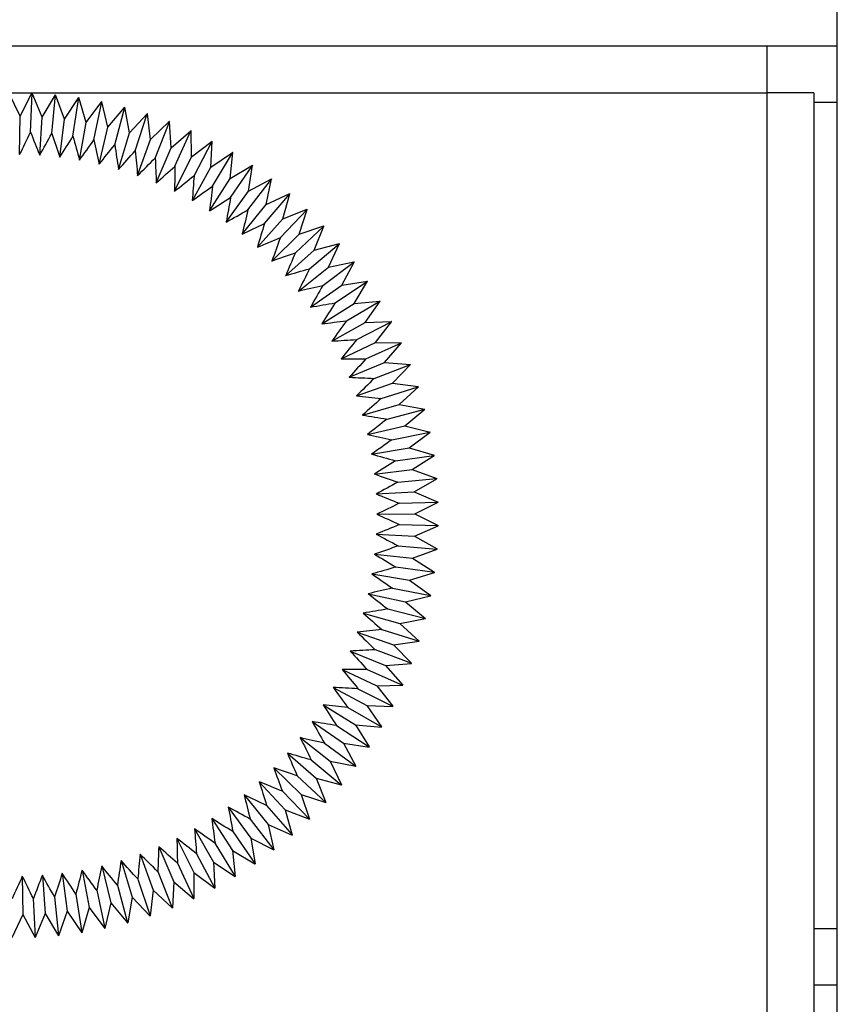
# Model space of a CAD drawing. Units: millimetres. Extents: x -8510 to -2210, y -75795 to -71340.
# Drawn here: x -3664 to -3647, y -73692 to -73671 of the extents above; entities that cross this region are included whole.
import ezdxf

# ---------------------------------------------------------------- set-up
doc = ezdxf.new("R2010")
doc.units = ezdxf.units.MM
doc.header["$LTSCALE"] = 15
doc.layers.get('0').update_dxf_attribs({"lineweight": 15})

msp = doc.modelspace()

# ---------------------------------------------------------------- linework, layer by layer
at = {"color": 7, "linetype": 'Continuous', "lineweight": 25}
for p, q in [((-3646.788, -74656.475), (-3646.788, -73488.249)), ((-3925.288, -73671.249), (-3648.288, -73671.249)), ((-3648.288, -73671.249), (-3646.788, -73671.249)), ((-3648.288, -73671.249), (-3648.288, -73672.249)), ((-3925.288, -73672.249), (-3648.288, -73672.249)), ((-3664.2, -73672.75), (-3664.443, -73672.251)), ((-3664.2, -73672.75), (-3663.947, -73672.256)), ((-3663.977, -73673.087), (-3663.945, -73672.259)), ((-3663.945, -73672.259), (-3663.947, -73672.256)), ((-3663.943, -73672.256), (-3663.945, -73672.259)), ((-3663.728, -73672.768), (-3663.943, -73672.256)), ((-3663.728, -73672.768), (-3663.448, -73672.289)), ((-3663.523, -73673.117), (-3663.446, -73672.292)), ((-3663.446, -73672.292), (-3663.448, -73672.289)), ((-3663.444, -73672.289), (-3663.446, -73672.292)), ((-3663.257, -73672.812), (-3663.444, -73672.289)), ((-3663.257, -73672.812), (-3662.951, -73672.349)), ((-3663.073, -73673.172), (-3662.949, -73672.352)), ((-3662.949, -73672.352), (-3662.951, -73672.349)), ((-3662.947, -73672.35), (-3662.949, -73672.352)), ((-3662.79, -73672.882), (-3662.947, -73672.35)), ((-3662.79, -73672.882), (-3662.458, -73672.437)), ((-3662.626, -73673.252), (-3662.457, -73672.441)), ((-3662.457, -73672.441), (-3662.458, -73672.437)), ((-3662.455, -73672.438), (-3662.457, -73672.441)), ((-3662.327, -73672.978), (-3662.455, -73672.438)), ((-3648.288, -73672.249), (-3648.288, -74620.249)), ((-3647.288, -73672.249), (-3648.288, -73672.249)), ((-3647.288, -73672.249), (-3647.288, -74620.249)), ((-3662.327, -73672.978), (-3661.971, -73672.553)), ((-3662.184, -73673.356), (-3661.97, -73672.556)), ((-3661.97, -73672.556), (-3661.971, -73672.553)), ((-3661.968, -73672.554), (-3661.97, -73672.556)), ((-3661.871, -73673.1), (-3661.968, -73672.554)), ((-3664.209, -73673.563), (-3664.2, -73672.75)), ((-3663.782, -73673.58), (-3663.728, -73672.768)), ((-3663.356, -73673.62), (-3663.257, -73672.812)), ((-3661.871, -73673.1), (-3661.492, -73672.695)), ((-3661.748, -73673.486), (-3661.491, -73672.698)), ((-3661.491, -73672.698), (-3661.492, -73672.695)), ((-3661.488, -73672.696), (-3661.491, -73672.698)), ((-3661.422, -73673.247), (-3661.488, -73672.696)), ((-3661.422, -73673.247), (-3661.021, -73672.863)), ((-3661.02, -73672.867), (-3661.021, -73672.863)), ((-3662.933, -73673.683), (-3662.79, -73672.882)), ((-3662.515, -73673.77), (-3662.327, -73672.978)), ((-3661.321, -73673.639), (-3661.02, -73672.867)), ((-3661.017, -73672.865), (-3661.02, -73672.867)), ((-3660.981, -73673.419), (-3661.017, -73672.865)), ((-3660.981, -73673.419), (-3660.56, -73673.058)), ((-3660.902, -73673.815), (-3660.559, -73673.061)), ((-3660.559, -73673.061), (-3660.56, -73673.058)), ((-3660.556, -73673.059), (-3660.559, -73673.061)), ((-3660.551, -73673.615), (-3660.556, -73673.059)), ((-3662.102, -73673.88), (-3661.871, -73673.1)), ((-3661.696, -73674.013), (-3661.422, -73673.247)), ((-3660.551, -73673.615), (-3660.11, -73673.278)), ((-3660.494, -73674.015), (-3660.11, -73673.281)), ((-3660.133, -73673.834), (-3660.107, -73673.279)), ((-3660.11, -73673.281), (-3660.11, -73673.278)), ((-3660.107, -73673.279), (-3660.11, -73673.281)), ((-3661.298, -73674.168), (-3660.981, -73673.419)), ((-3660.909, -73674.345), (-3660.551, -73673.615)), ((-3660.133, -73673.834), (-3659.673, -73673.522)), ((-3660.098, -73674.237), (-3659.673, -73673.526)), ((-3659.727, -73674.076), (-3659.67, -73673.524)), ((-3659.673, -73673.526), (-3659.673, -73673.522)), ((-3659.67, -73673.524), (-3659.673, -73673.526)), ((-3660.53, -73674.544), (-3660.133, -73673.834)), ((-3659.727, -73674.076), (-3659.251, -73673.791)), ((-3659.715, -73674.481), (-3659.251, -73673.794)), ((-3659.336, -73674.341), (-3659.248, -73673.793)), ((-3659.251, -73673.794), (-3659.251, -73673.791)), ((-3659.248, -73673.793), (-3659.251, -73673.794)), ((-3660.164, -73674.763), (-3659.727, -73674.076)), ((-3659.346, -73674.745), (-3658.845, -73674.085)), ((-3659.336, -73674.341), (-3658.844, -73674.082)), ((-3658.959, -73674.627), (-3658.841, -73674.084)), ((-3658.845, -73674.085), (-3658.844, -73674.082)), ((-3658.841, -73674.084), (-3658.845, -73674.085)), ((-3659.81, -73675.002), (-3659.336, -73674.341)), ((-3658.992, -73675.03), (-3658.455, -73674.399)), ((-3658.959, -73674.627), (-3658.455, -73674.396)), ((-3658.599, -73674.933), (-3658.452, -73674.398)), ((-3658.455, -73674.399), (-3658.455, -73674.396)), ((-3658.452, -73674.398), (-3658.455, -73674.399)), ((-3659.469, -73675.261), (-3658.959, -73674.627)), ((-3658.655, -73675.334), (-3658.083, -73674.734)), ((-3658.599, -73674.933), (-3658.083, -73674.73)), ((-3658.257, -73675.259), (-3658.08, -73674.733)), ((-3658.083, -73674.734), (-3658.083, -73674.73)), ((-3658.08, -73674.733), (-3658.083, -73674.734)), ((-3659.144, -73675.538), (-3658.599, -73674.933)), ((-3658.335, -73675.656), (-3657.731, -73675.089)), ((-3658.257, -73675.259), (-3657.73, -73675.085)), ((-3657.934, -73675.603), (-3657.727, -73675.088)), ((-3657.731, -73675.089), (-3657.73, -73675.085)), ((-3657.727, -73675.088), (-3657.731, -73675.089)), ((-3658.834, -73675.832), (-3658.257, -73675.259)), ((-3658.033, -73675.995), (-3657.399, -73675.463)), ((-3657.934, -73675.603), (-3657.397, -73675.459)), ((-3657.63, -73675.965), (-3657.395, -73675.462)), ((-3657.399, -73675.463), (-3657.397, -73675.459)), ((-3657.395, -73675.462), (-3657.399, -73675.463)), ((-3658.542, -73676.144), (-3657.934, -73675.603)), ((-3658.267, -73676.471), (-3657.63, -73675.965)), ((-3657.751, -73676.351), (-3657.088, -73675.854)), ((-3657.63, -73675.965), (-3657.086, -73675.851)), ((-3657.346, -73676.343), (-3657.084, -73675.854)), ((-3657.088, -73675.854), (-3657.086, -73675.851)), ((-3657.084, -73675.854), (-3657.088, -73675.854)), ((-3658.011, -73676.813), (-3657.346, -73676.343)), ((-3657.489, -73676.722), (-3656.799, -73676.263)), ((-3657.346, -73676.343), (-3656.797, -73676.26)), ((-3657.084, -73676.737), (-3656.795, -73676.263)), ((-3656.799, -73676.263), (-3656.797, -73676.26)), ((-3656.795, -73676.263), (-3656.799, -73676.263)), ((-3657.774, -73677.169), (-3657.084, -73676.737)), ((-3657.247, -73677.107), (-3656.533, -73676.687)), ((-3657.084, -73676.737), (-3656.532, -73676.684)), ((-3656.845, -73677.144), (-3656.53, -73676.687)), ((-3656.533, -73676.687), (-3656.532, -73676.684)), ((-3656.53, -73676.687), (-3656.533, -73676.687)), ((-3657.557, -73677.537), (-3656.845, -73677.144)), ((-3657.028, -73677.505), (-3656.292, -73677.125)), ((-3656.845, -73677.144), (-3656.29, -73677.122)), ((-3656.628, -73677.564), (-3656.288, -73677.125)), ((-3656.292, -73677.125), (-3656.29, -73677.122)), ((-3656.288, -73677.125), (-3656.292, -73677.125)), ((-3657.361, -73677.917), (-3656.628, -73677.564)), ((-3656.831, -73677.914), (-3656.075, -73677.575)), ((-3656.628, -73677.564), (-3656.073, -73677.573)), ((-3656.435, -73677.995), (-3656.071, -73677.576)), ((-3656.075, -73677.575), (-3656.073, -73677.573)), ((-3656.071, -73677.576), (-3656.075, -73677.575)), ((-3657.187, -73678.307), (-3656.435, -73677.995)), ((-3656.657, -73678.333), (-3655.883, -73678.038)), ((-3656.435, -73677.995), (-3655.881, -73678.035)), ((-3656.266, -73678.437), (-3655.88, -73678.038)), ((-3655.883, -73678.038), (-3655.881, -73678.035)), ((-3655.88, -73678.038), (-3655.883, -73678.038)), ((-3657.034, -73678.706), (-3656.266, -73678.437)), ((-3656.507, -73678.762), (-3655.718, -73678.51)), ((-3656.266, -73678.437), (-3655.716, -73678.507)), ((-3656.122, -73678.887), (-3655.714, -73678.511)), ((-3655.718, -73678.51), (-3655.716, -73678.507)), ((-3655.714, -73678.511), (-3655.718, -73678.51)), ((-3656.904, -73679.113), (-3656.122, -73678.887)), ((-3656.122, -73678.887), (-3655.576, -73678.988)), ((-3656.381, -73679.198), (-3655.579, -73678.99)), ((-3656.004, -73679.344), (-3655.576, -73678.991)), ((-3655.579, -73678.99), (-3655.576, -73678.988)), ((-3655.576, -73678.991), (-3655.579, -73678.99)), ((-3656.797, -73679.527), (-3656.004, -73679.344)), ((-3656.004, -73679.344), (-3655.464, -73679.475)), ((-3656.279, -73679.641), (-3655.467, -73679.478)), ((-3655.911, -73679.808), (-3655.463, -73679.479)), ((-3655.467, -73679.478), (-3655.464, -73679.475)), ((-3655.463, -73679.479), (-3655.467, -73679.478)), ((-3656.713, -73679.946), (-3655.911, -73679.808)), ((-3656.202, -73680.088), (-3655.382, -73679.971)), ((-3655.911, -73679.808), (-3655.379, -73679.968)), ((-3655.844, -73680.276), (-3655.379, -73679.972)), ((-3655.382, -73679.971), (-3655.379, -73679.968)), ((-3655.379, -73679.972), (-3655.382, -73679.971)), ((-3656.652, -73680.369), (-3655.844, -73680.276)), ((-3655.844, -73680.276), (-3655.322, -73680.465)), ((-3656.15, -73680.539), (-3655.325, -73680.467)), ((-3655.803, -73680.746), (-3655.322, -73680.469)), ((-3655.325, -73680.467), (-3655.322, -73680.465)), ((-3655.322, -73680.469), (-3655.325, -73680.467)), ((-3656.615, -73680.794), (-3655.803, -73680.746)), ((-3655.803, -73680.746), (-3655.292, -73680.965)), ((-3656.123, -73680.993), (-3655.295, -73680.967)), ((-3655.788, -73681.219), (-3655.292, -73680.969)), ((-3655.295, -73680.967), (-3655.292, -73680.965)), ((-3655.292, -73680.969), (-3655.295, -73680.967)), ((-3656.601, -73681.222), (-3655.788, -73681.219)), ((-3655.788, -73681.219), (-3655.29, -73681.465)), ((-3656.122, -73681.447), (-3655.293, -73681.467)), ((-3656.612, -73681.649), (-3655.799, -73681.691)), ((-3655.799, -73681.691), (-3655.29, -73681.469)), ((-3655.293, -73681.467), (-3655.29, -73681.465)), ((-3655.29, -73681.469), (-3655.293, -73681.467)), ((-3655.799, -73681.691), (-3655.316, -73681.965)), ((-3656.646, -73682.075), (-3655.837, -73682.162)), ((-3656.145, -73681.9), (-3655.319, -73681.966)), ((-3655.837, -73682.162), (-3655.316, -73681.969)), ((-3655.319, -73681.966), (-3655.316, -73681.965)), ((-3655.316, -73681.969), (-3655.319, -73681.966)), ((-3655.837, -73682.162), (-3655.37, -73682.462)), ((-3656.703, -73682.498), (-3655.901, -73682.63)), ((-3655.373, -73682.464), (-3656.194, -73682.352)), ((-3655.901, -73682.63), (-3655.37, -73682.466)), ((-3655.373, -73682.464), (-3655.37, -73682.462)), ((-3655.37, -73682.466), (-3655.373, -73682.464)), ((-3655.901, -73682.63), (-3655.451, -73682.956)), ((-3656.784, -73682.918), (-3655.99, -73683.094)), ((-3656.268, -73682.8), (-3655.454, -73682.957)), ((-3655.99, -73683.094), (-3655.452, -73682.96)), ((-3655.99, -73683.094), (-3655.559, -73683.445)), ((-3655.454, -73682.957), (-3655.451, -73682.956)), ((-3655.452, -73682.96), (-3655.454, -73682.957)), ((-3656.889, -73683.332), (-3656.106, -73683.553)), ((-3656.366, -73683.243), (-3655.563, -73683.446)), ((-3656.106, -73683.553), (-3655.56, -73683.448)), ((-3656.106, -73683.553), (-3655.695, -73683.926)), ((-3655.563, -73683.446), (-3655.559, -73683.445)), ((-3655.56, -73683.448), (-3655.563, -73683.446)), ((-3657.016, -73683.74), (-3656.246, -73684.004)), ((-3656.489, -73683.681), (-3655.698, -73683.927)), ((-3656.246, -73684.004), (-3655.696, -73683.93)), ((-3655.698, -73683.927), (-3655.695, -73683.926)), ((-3655.696, -73683.93), (-3655.698, -73683.927)), ((-3657.166, -73684.14), (-3656.412, -73684.446)), ((-3656.636, -73684.11), (-3655.86, -73684.4)), ((-3656.246, -73684.004), (-3655.857, -73684.4)), ((-3657.337, -73684.532), (-3656.602, -73684.879)), ((-3656.807, -73684.531), (-3656.049, -73684.864)), ((-3656.412, -73684.446), (-3655.858, -73684.403)), ((-3656.412, -73684.446), (-3656.045, -73684.863)), ((-3655.858, -73684.403), (-3655.86, -73684.4)), ((-3655.86, -73684.4), (-3655.857, -73684.4)), ((-3657.53, -73684.913), (-3656.815, -73685.301)), ((-3657.001, -73684.942), (-3656.262, -73685.316)), ((-3656.602, -73684.879), (-3656.047, -73684.867)), ((-3656.602, -73684.879), (-3656.259, -73685.316)), ((-3656.049, -73684.864), (-3656.045, -73684.863)), ((-3656.047, -73684.867), (-3656.049, -73684.864)), ((-3657.745, -73685.283), (-3657.052, -73685.71)), ((-3657.218, -73685.341), (-3656.501, -73685.756)), ((-3656.815, -73685.301), (-3656.497, -73685.756)), ((-3656.815, -73685.301), (-3656.26, -73685.319)), ((-3656.262, -73685.316), (-3656.259, -73685.316)), ((-3656.26, -73685.319), (-3656.262, -73685.316)), ((-3657.979, -73685.64), (-3657.311, -73686.105)), ((-3657.456, -73685.727), (-3656.763, -73686.182)), ((-3657.052, -73685.71), (-3656.76, -73686.182)), ((-3657.052, -73685.71), (-3656.499, -73685.759)), ((-3656.499, -73685.759), (-3656.501, -73685.756)), ((-3656.501, -73685.756), (-3656.497, -73685.756)), ((-3658.233, -73685.984), (-3657.592, -73686.485)), ((-3657.715, -73686.1), (-3657.049, -73686.592)), ((-3657.311, -73686.105), (-3657.045, -73686.592)), ((-3657.311, -73686.105), (-3656.762, -73686.185)), ((-3656.762, -73686.185), (-3656.763, -73686.182)), ((-3656.763, -73686.182), (-3656.76, -73686.182)), ((-3658.505, -73686.313), (-3657.893, -73686.849)), ((-3657.995, -73686.458), (-3657.357, -73686.986)), ((-3657.592, -73686.485), (-3657.353, -73686.987)), ((-3657.592, -73686.485), (-3657.048, -73686.595)), ((-3658.795, -73686.627), (-3658.214, -73687.196)), ((-3657.049, -73686.592), (-3657.045, -73686.592)), ((-3657.048, -73686.595), (-3657.049, -73686.592)), ((-3658.294, -73686.8), (-3657.686, -73687.363)), ((-3657.893, -73686.849), (-3657.683, -73687.363)), ((-3657.893, -73686.849), (-3657.356, -73686.99)), ((-3659.103, -73686.924), (-3658.554, -73687.524)), ((-3658.612, -73687.124), (-3658.036, -73687.72)), ((-3657.357, -73686.986), (-3657.353, -73686.987)), ((-3657.356, -73686.99), (-3657.357, -73686.986)), ((-3659.426, -73687.203), (-3658.912, -73687.833)), ((-3658.214, -73687.196), (-3658.033, -73687.721)), ((-3658.214, -73687.196), (-3657.686, -73687.366)), ((-3659.764, -73687.464), (-3659.286, -73688.122)), ((-3658.947, -73687.43), (-3658.406, -73688.057)), ((-3658.554, -73687.524), (-3658.036, -73687.723)), ((-3658.554, -73687.524), (-3658.402, -73688.058)), ((-3657.686, -73687.363), (-3657.683, -73687.363)), ((-3657.686, -73687.366), (-3657.686, -73687.363)), ((-3660.117, -73687.706), (-3659.675, -73688.389)), ((-3659.299, -73687.718), (-3658.793, -73688.374)), ((-3658.036, -73687.72), (-3658.033, -73687.721)), ((-3658.036, -73687.723), (-3658.036, -73687.72)), ((-3660.482, -73687.928), (-3660.079, -73688.635)), ((-3658.912, -73687.833), (-3658.79, -73688.375)), ((-3658.912, -73687.833), (-3658.405, -73688.061)), ((-3660.859, -73688.129), (-3660.496, -73688.857)), ((-3659.666, -73687.985), (-3659.197, -73688.668)), ((-3659.286, -73688.122), (-3658.793, -73688.377)), ((-3659.286, -73688.122), (-3659.194, -73688.669)), ((-3658.406, -73688.057), (-3658.402, -73688.058)), ((-3658.405, -73688.061), (-3658.406, -73688.057)), ((-3661.247, -73688.309), (-3660.925, -73689.056)), ((-3660.048, -73688.231), (-3659.618, -73688.939)), ((-3658.793, -73688.374), (-3658.79, -73688.375)), ((-3658.793, -73688.377), (-3658.793, -73688.374)), ((-3661.644, -73688.467), (-3661.364, -73689.231)), ((-3660.442, -73688.456), (-3660.052, -73689.187)), ((-3659.675, -73688.389), (-3659.614, -73688.941)), ((-3659.675, -73688.389), (-3659.197, -73688.672)), ((-3662.461, -73688.716), (-3662.268, -73689.506)), ((-3662.049, -73688.603), (-3661.812, -73689.381)), ((-3660.849, -73688.659), (-3660.5, -73689.41)), ((-3660.079, -73688.635), (-3660.049, -73689.189)), ((-3660.079, -73688.635), (-3659.618, -73688.943)), ((-3659.197, -73688.672), (-3659.197, -73688.668)), ((-3659.197, -73688.668), (-3659.194, -73688.669)), ((-3664.153, -73688.935), (-3664.139, -73689.748)), ((-3663.726, -73688.915), (-3663.667, -73689.727)), ((-3663.301, -73688.872), (-3663.197, -73689.679)), ((-3662.879, -73688.806), (-3662.73, -73689.605)), ((-3661.692, -73688.995), (-3661.429, -73689.78)), ((-3661.266, -73688.838), (-3660.959, -73689.608)), ((-3660.496, -73688.857), (-3660.497, -73689.412)), ((-3660.496, -73688.857), (-3660.053, -73689.191)), ((-3659.618, -73688.939), (-3659.614, -73688.941)), ((-3659.618, -73688.943), (-3659.618, -73688.939)), ((-3662.127, -73689.127), (-3661.908, -73689.926)), ((-3660.925, -73689.056), (-3660.956, -73689.61)), ((-3660.925, -73689.056), (-3660.5, -73689.414)), ((-3660.053, -73689.191), (-3660.052, -73689.187)), ((-3660.052, -73689.187), (-3660.049, -73689.189)), ((-3663.918, -73689.409), (-3663.88, -73690.237)), ((-3663.465, -73689.376), (-3663.381, -73690.201)), ((-3663.014, -73689.318), (-3662.885, -73690.136)), ((-3662.568, -73689.235), (-3662.393, -73690.045)), ((-3661.812, -73689.381), (-3661.905, -73689.928)), ((-3661.812, -73689.381), (-3661.43, -73689.784)), ((-3661.364, -73689.231), (-3661.426, -73689.782)), ((-3661.364, -73689.231), (-3660.96, -73689.612)), ((-3660.5, -73689.414), (-3660.5, -73689.41)), ((-3660.5, -73689.41), (-3660.497, -73689.412)), ((-3662.73, -73689.605), (-3662.883, -73690.139)), ((-3662.73, -73689.605), (-3662.395, -73690.048)), ((-3662.268, -73689.506), (-3662.391, -73690.047)), ((-3662.268, -73689.506), (-3661.909, -73689.929)), ((-3660.96, -73689.612), (-3660.959, -73689.608)), ((-3660.959, -73689.608), (-3660.956, -73689.61)), ((-3664.139, -73689.748), (-3664.378, -73690.249)), ((-3664.139, -73689.748), (-3663.882, -73690.24)), ((-3663.667, -73689.727), (-3663.878, -73690.24)), ((-3663.667, -73689.727), (-3663.383, -73690.204)), ((-3663.197, -73689.679), (-3663.379, -73690.203)), ((-3663.197, -73689.679), (-3662.887, -73690.14)), ((-3661.43, -73689.784), (-3661.429, -73689.78)), ((-3661.429, -73689.78), (-3661.426, -73689.782)), ((-3662.395, -73690.048), (-3662.393, -73690.045)), ((-3662.393, -73690.045), (-3662.391, -73690.047)), ((-3661.909, -73689.929), (-3661.908, -73689.926)), ((-3661.908, -73689.926), (-3661.905, -73689.928)), ((-3663.882, -73690.24), (-3663.88, -73690.237)), ((-3663.88, -73690.237), (-3663.878, -73690.24)), ((-3663.383, -73690.204), (-3663.381, -73690.201)), ((-3663.381, -73690.201), (-3663.379, -73690.203)), ((-3662.887, -73690.14), (-3662.885, -73690.136)), ((-3662.885, -73690.136), (-3662.883, -73690.139)), ((-3647.288, -73691.249), (-3646.788, -73691.249))]:
    msp.add_line(p, q, dxfattribs=at)
at = {"color": 8, "linetype": 'Continuous', "lineweight": 25}
for p, q in [((-3647.288, -73672.449), (-3646.788, -73672.449)), ((-3647.288, -73690.049), (-3646.788, -73690.049))]:
    msp.add_line(p, q, dxfattribs=at)
at = {"color": 7, "linetype": 'Continuous', "lineweight": 25, "flags": 128}
for points in [[(-3663.943, -73672.256), (-3663.943, -73672.256), (-3663.944, -73672.256), (-3663.944, -73672.256), (-3663.945, -73672.256), (-3663.945, -73672.256), (-3663.946, -73672.256), (-3663.946, -73672.256), (-3663.947, -73672.256)], [(-3663.444, -73672.289), (-3663.444, -73672.289), (-3663.445, -73672.289), (-3663.445, -73672.289), (-3663.446, -73672.289), (-3663.446, -73672.289), (-3663.447, -73672.289), (-3663.447, -73672.289), (-3663.448, -73672.289)], [(-3662.947, -73672.35), (-3662.948, -73672.35), (-3662.948, -73672.35), (-3662.948, -73672.35), (-3662.949, -73672.349), (-3662.949, -73672.349), (-3662.95, -73672.349), (-3662.95, -73672.349), (-3662.951, -73672.349)], [(-3662.455, -73672.438), (-3662.455, -73672.438), (-3662.455, -73672.438), (-3662.456, -73672.438), (-3662.456, -73672.438), (-3662.457, -73672.438), (-3662.457, -73672.437), (-3662.458, -73672.437), (-3662.458, -73672.437)], [(-3661.968, -73672.554), (-3661.968, -73672.553), (-3661.969, -73672.553), (-3661.969, -73672.553), (-3661.97, -73672.553), (-3661.97, -73672.553), (-3661.97, -73672.553), (-3661.971, -73672.553), (-3661.971, -73672.553)], [(-3661.488, -73672.696), (-3661.488, -73672.696), (-3661.489, -73672.696), (-3661.489, -73672.695), (-3661.49, -73672.695), (-3661.49, -73672.695), (-3661.491, -73672.695), (-3661.491, -73672.695), (-3661.492, -73672.695)], [(-3661.017, -73672.865), (-3661.017, -73672.865), (-3661.018, -73672.864), (-3661.018, -73672.864), (-3661.019, -73672.864), (-3661.019, -73672.864), (-3661.02, -73672.864), (-3661.02, -73672.863), (-3661.021, -73672.863)], [(-3660.556, -73673.059), (-3660.556, -73673.059), (-3660.557, -73673.059), (-3660.557, -73673.059), (-3660.558, -73673.059), (-3660.558, -73673.058), (-3660.559, -73673.058), (-3660.559, -73673.058), (-3660.56, -73673.058)], [(-3660.107, -73673.279), (-3660.107, -73673.279), (-3660.108, -73673.279), (-3660.108, -73673.279), (-3660.108, -73673.279), (-3660.109, -73673.278), (-3660.109, -73673.278), (-3660.11, -73673.278), (-3660.11, -73673.278)], [(-3659.67, -73673.524), (-3659.671, -73673.524), (-3659.671, -73673.524), (-3659.671, -73673.523), (-3659.672, -73673.523), (-3659.672, -73673.523), (-3659.673, -73673.523), (-3659.673, -73673.522), (-3659.673, -73673.522)], [(-3659.248, -73673.793), (-3659.248, -73673.792), (-3659.249, -73673.792), (-3659.249, -73673.792), (-3659.25, -73673.792), (-3659.25, -73673.791), (-3659.25, -73673.791), (-3659.251, -73673.791), (-3659.251, -73673.791)], [(-3658.841, -73674.084), (-3658.842, -73674.084), (-3658.842, -73674.084), (-3658.843, -73674.083), (-3658.843, -73674.083), (-3658.843, -73674.083), (-3658.844, -73674.083), (-3658.844, -73674.082), (-3658.844, -73674.082)], [(-3658.452, -73674.398), (-3658.452, -73674.398), (-3658.452, -73674.397), (-3658.453, -73674.397), (-3658.453, -73674.397), (-3658.453, -73674.396), (-3658.454, -73674.396), (-3658.454, -73674.396), (-3658.455, -73674.396)], [(-3658.08, -73674.733), (-3658.08, -73674.733), (-3658.081, -73674.732), (-3658.081, -73674.732), (-3658.081, -73674.732), (-3658.082, -73674.731), (-3658.082, -73674.731), (-3658.082, -73674.731), (-3658.083, -73674.73)], [(-3657.727, -73675.088), (-3657.728, -73675.088), (-3657.728, -73675.087), (-3657.728, -73675.087), (-3657.729, -73675.087), (-3657.729, -73675.086), (-3657.729, -73675.086), (-3657.73, -73675.086), (-3657.73, -73675.085)], [(-3657.395, -73675.462), (-3657.395, -73675.462), (-3657.396, -73675.461), (-3657.396, -73675.461), (-3657.396, -73675.461), (-3657.397, -73675.46), (-3657.397, -73675.46), (-3657.397, -73675.46), (-3657.397, -73675.459)], [(-3657.084, -73675.854), (-3657.084, -73675.854), (-3657.085, -73675.853), (-3657.085, -73675.853), (-3657.085, -73675.853), (-3657.085, -73675.852), (-3657.086, -73675.852), (-3657.086, -73675.851), (-3657.086, -73675.851)], [(-3656.795, -73676.263), (-3656.796, -73676.262), (-3656.796, -73676.262), (-3656.796, -73676.262), (-3656.796, -73676.261), (-3656.797, -73676.261), (-3656.797, -73676.26), (-3656.797, -73676.26), (-3656.797, -73676.26)], [(-3656.53, -73676.687), (-3656.53, -73676.686), (-3656.53, -73676.686), (-3656.531, -73676.686), (-3656.531, -73676.685), (-3656.531, -73676.685), (-3656.531, -73676.684), (-3656.531, -73676.684), (-3656.532, -73676.684)], [(-3656.288, -73677.125), (-3656.288, -73677.125), (-3656.289, -73677.124), (-3656.289, -73677.124), (-3656.289, -73677.123), (-3656.289, -73677.123), (-3656.29, -73677.123), (-3656.29, -73677.122), (-3656.29, -73677.122)], [(-3656.071, -73677.576), (-3656.072, -73677.576), (-3656.072, -73677.575), (-3656.072, -73677.575), (-3656.072, -73677.574), (-3656.072, -73677.574), (-3656.073, -73677.573), (-3656.073, -73677.573), (-3656.073, -73677.573)], [(-3655.88, -73678.038), (-3655.88, -73678.038), (-3655.88, -73678.037), (-3655.88, -73678.037), (-3655.881, -73678.037), (-3655.881, -73678.036), (-3655.881, -73678.036), (-3655.881, -73678.035), (-3655.881, -73678.035)], [(-3655.714, -73678.511), (-3655.715, -73678.51), (-3655.715, -73678.51), (-3655.715, -73678.509), (-3655.715, -73678.509), (-3655.715, -73678.508), (-3655.715, -73678.508), (-3655.715, -73678.507), (-3655.716, -73678.507)], [(-3655.576, -73678.991), (-3655.576, -73678.991), (-3655.576, -73678.99), (-3655.576, -73678.99), (-3655.576, -73678.989), (-3655.576, -73678.989), (-3655.576, -73678.988), (-3655.576, -73678.988), (-3655.576, -73678.988)], [(-3655.463, -73679.479), (-3655.464, -73679.478), (-3655.464, -73679.478), (-3655.464, -73679.477), (-3655.464, -73679.477), (-3655.464, -73679.477), (-3655.464, -73679.476), (-3655.464, -73679.476), (-3655.464, -73679.475)], [(-3655.379, -73679.972), (-3655.379, -73679.972), (-3655.379, -73679.971), (-3655.379, -73679.971), (-3655.379, -73679.97), (-3655.379, -73679.97), (-3655.379, -73679.969), (-3655.379, -73679.969), (-3655.379, -73679.968)], [(-3655.322, -73680.469), (-3655.322, -73680.469), (-3655.322, -73680.468), (-3655.322, -73680.468), (-3655.322, -73680.467), (-3655.322, -73680.467), (-3655.322, -73680.466), (-3655.322, -73680.466), (-3655.322, -73680.465)], [(-3655.292, -73680.969), (-3655.292, -73680.968), (-3655.292, -73680.968), (-3655.292, -73680.967), (-3655.292, -73680.967), (-3655.292, -73680.966), (-3655.292, -73680.966), (-3655.292, -73680.965), (-3655.292, -73680.965)], [(-3655.29, -73681.469), (-3655.29, -73681.468), (-3655.29, -73681.468), (-3655.29, -73681.468), (-3655.29, -73681.467), (-3655.29, -73681.467), (-3655.29, -73681.466), (-3655.29, -73681.466), (-3655.29, -73681.465)], [(-3655.316, -73681.969), (-3655.316, -73681.968), (-3655.316, -73681.968), (-3655.316, -73681.967), (-3655.316, -73681.967), (-3655.316, -73681.966), (-3655.316, -73681.966), (-3655.316, -73681.965), (-3655.316, -73681.965)], [(-3655.37, -73682.466), (-3655.37, -73682.466), (-3655.37, -73682.465), (-3655.37, -73682.465), (-3655.37, -73682.464), (-3655.37, -73682.464), (-3655.37, -73682.463), (-3655.37, -73682.463), (-3655.37, -73682.462)], [(-3655.452, -73682.96), (-3655.452, -73682.959), (-3655.451, -73682.959), (-3655.451, -73682.958), (-3655.451, -73682.958), (-3655.451, -73682.957), (-3655.451, -73682.957), (-3655.451, -73682.957), (-3655.451, -73682.956)], [(-3655.56, -73683.448), (-3655.56, -73683.448), (-3655.56, -73683.447), (-3655.56, -73683.447), (-3655.56, -73683.446), (-3655.56, -73683.446), (-3655.56, -73683.445), (-3655.56, -73683.445), (-3655.559, -73683.445)], [(-3655.696, -73683.93), (-3655.696, -73683.929), (-3655.696, -73683.929), (-3655.696, -73683.928), (-3655.695, -73683.928), (-3655.695, -73683.928), (-3655.695, -73683.927), (-3655.695, -73683.927), (-3655.695, -73683.926)], [(-3655.858, -73684.403), (-3655.858, -73684.403), (-3655.858, -73684.402), (-3655.858, -73684.402), (-3655.858, -73684.401), (-3655.857, -73684.401), (-3655.857, -73684.4), (-3655.857, -73684.4), (-3655.857, -73684.4)], [(-3656.047, -73684.867), (-3656.046, -73684.866), (-3656.046, -73684.866), (-3656.046, -73684.865), (-3656.046, -73684.865), (-3656.046, -73684.865), (-3656.045, -73684.864), (-3656.045, -73684.864), (-3656.045, -73684.863)], [(-3656.26, -73685.319), (-3656.26, -73685.319), (-3656.26, -73685.318), (-3656.26, -73685.318), (-3656.259, -73685.317), (-3656.259, -73685.317), (-3656.259, -73685.317), (-3656.259, -73685.316), (-3656.259, -73685.316)], [(-3656.499, -73685.759), (-3656.499, -73685.759), (-3656.498, -73685.758), (-3656.498, -73685.758), (-3656.498, -73685.757), (-3656.498, -73685.757), (-3656.498, -73685.756), (-3656.497, -73685.756), (-3656.497, -73685.756)], [(-3656.762, -73686.185), (-3656.761, -73686.184), (-3656.761, -73686.184), (-3656.761, -73686.184), (-3656.761, -73686.183), (-3656.76, -73686.183), (-3656.76, -73686.182), (-3656.76, -73686.182), (-3656.76, -73686.182)], [(-3657.048, -73686.595), (-3657.047, -73686.595), (-3657.047, -73686.595), (-3657.047, -73686.594), (-3657.046, -73686.594), (-3657.046, -73686.594), (-3657.046, -73686.593), (-3657.046, -73686.593), (-3657.045, -73686.592)], [(-3657.356, -73686.99), (-3657.356, -73686.989), (-3657.355, -73686.989), (-3657.355, -73686.988), (-3657.355, -73686.988), (-3657.354, -73686.988), (-3657.354, -73686.987), (-3657.354, -73686.987), (-3657.353, -73686.987)], [(-3657.686, -73687.366), (-3657.685, -73687.366), (-3657.685, -73687.365), (-3657.685, -73687.365), (-3657.684, -73687.365), (-3657.684, -73687.364), (-3657.684, -73687.364), (-3657.683, -73687.364), (-3657.683, -73687.363)], [(-3658.036, -73687.723), (-3658.035, -73687.723), (-3658.035, -73687.723), (-3658.035, -73687.722), (-3658.034, -73687.722), (-3658.034, -73687.722), (-3658.034, -73687.721), (-3658.033, -73687.721), (-3658.033, -73687.721)], [(-3658.405, -73688.061), (-3658.405, -73688.061), (-3658.404, -73688.06), (-3658.404, -73688.06), (-3658.404, -73688.06), (-3658.403, -73688.059), (-3658.403, -73688.059), (-3658.403, -73688.059), (-3658.402, -73688.058)], [(-3658.793, -73688.377), (-3658.792, -73688.377), (-3658.792, -73688.377), (-3658.792, -73688.376), (-3658.791, -73688.376), (-3658.791, -73688.376), (-3658.79, -73688.376), (-3658.79, -73688.375), (-3658.79, -73688.375)], [(-3659.197, -73688.672), (-3659.197, -73688.671), (-3659.197, -73688.671), (-3659.196, -73688.671), (-3659.196, -73688.671), (-3659.195, -73688.67), (-3659.195, -73688.67), (-3659.195, -73688.67), (-3659.194, -73688.669)], [(-3659.618, -73688.943), (-3659.617, -73688.943), (-3659.617, -73688.943), (-3659.617, -73688.942), (-3659.616, -73688.942), (-3659.616, -73688.942), (-3659.615, -73688.942), (-3659.615, -73688.941), (-3659.614, -73688.941)], [(-3660.053, -73689.191), (-3660.052, -73689.19), (-3660.052, -73689.19), (-3660.051, -73689.19), (-3660.051, -73689.19), (-3660.05, -73689.19), (-3660.05, -73689.189), (-3660.05, -73689.189), (-3660.049, -73689.189)], [(-3660.5, -73689.414), (-3660.5, -73689.414), (-3660.5, -73689.413), (-3660.499, -73689.413), (-3660.499, -73689.413), (-3660.498, -73689.413), (-3660.498, -73689.413), (-3660.497, -73689.412), (-3660.497, -73689.412)], [(-3660.96, -73689.612), (-3660.96, -73689.611), (-3660.959, -73689.611), (-3660.959, -73689.611), (-3660.958, -73689.611), (-3660.958, -73689.611), (-3660.957, -73689.611), (-3660.957, -73689.61), (-3660.956, -73689.61)], [(-3661.43, -73689.784), (-3661.429, -73689.783), (-3661.429, -73689.783), (-3661.429, -73689.783), (-3661.428, -73689.783), (-3661.428, -73689.783), (-3661.427, -73689.783), (-3661.427, -73689.783), (-3661.426, -73689.782)], [(-3662.395, -73690.048), (-3662.394, -73690.048), (-3662.394, -73690.048), (-3662.393, -73690.048), (-3662.393, -73690.048), (-3662.392, -73690.048), (-3662.392, -73690.047), (-3662.391, -73690.047), (-3662.391, -73690.047)], [(-3661.909, -73689.929), (-3661.908, -73689.929), (-3661.908, -73689.929), (-3661.907, -73689.929), (-3661.907, -73689.929), (-3661.906, -73689.929), (-3661.906, -73689.928), (-3661.905, -73689.928), (-3661.905, -73689.928)], [(-3663.882, -73690.24), (-3663.881, -73690.24), (-3663.881, -73690.24), (-3663.88, -73690.24), (-3663.88, -73690.24), (-3663.879, -73690.24), (-3663.879, -73690.24), (-3663.878, -73690.24), (-3663.878, -73690.24)], [(-3663.383, -73690.204), (-3663.382, -73690.204), (-3663.382, -73690.204), (-3663.381, -73690.204), (-3663.381, -73690.204), (-3663.38, -73690.204), (-3663.38, -73690.203), (-3663.379, -73690.203), (-3663.379, -73690.203)], [(-3662.887, -73690.14), (-3662.886, -73690.14), (-3662.886, -73690.14), (-3662.885, -73690.139), (-3662.885, -73690.139), (-3662.884, -73690.139), (-3662.884, -73690.139), (-3662.883, -73690.139), (-3662.883, -73690.139)]]:
    msp.add_lwpolyline(points, dxfattribs=at)
at = {"color": 7, "linetype": 'Continuous', "lineweight": 25}
for centre, start, end in [((-3929.169, -73544.285), 333.99146, 334.09446), ((-3389.752, -73564.84), 201.54096, 201.64397), ((-3921.147, -73529.776), 330.80562, 330.90862), ((-3383.706, -73580.277), 198.35512, 198.45812), ((-3912.332, -73515.735), 327.61978, 327.72278), ((-3378.529, -73596.027), 195.16928, 195.27228), ((-3902.751, -73502.206), 324.43394, 324.53694), ((-3374.234, -73612.039), 191.98344, 192.08644), ((-3892.432, -73489.23), 321.2481, 321.3511), ((-3370.836, -73628.266), 188.7976, 188.9006), ((-3881.408, -73476.848), 318.06226, 318.16526), ((-3368.345, -73644.656), 185.61176, 185.71476), ((-3869.713, -73465.097), 314.87642, 314.97942), ((-3366.769, -73661.16), 182.42592, 182.52892), ((-3857.382, -73454.015), 311.69058, 311.79358), ((-3366.112, -73677.725), 179.24008, 179.34308), ((-3844.456, -73443.635), 308.50473, 308.60774), ((-3366.377, -73694.302), 176.05424, 176.15724), ((-3830.972, -73433.989), 305.31889, 305.4219), ((-3367.563, -73710.838), 172.8684, 172.9714), ((-3816.973, -73425.108), 302.13305, 302.23606), ((-3369.666, -73727.283), 169.68255, 169.78556), ((-3802.502, -73417.018), 298.94721, 299.05022), ((-3372.679, -73743.585), 166.49671, 166.59972), ((-3787.604, -73409.746), 295.76137, 295.86438), ((-3376.594, -73759.695), 163.31087, 163.41388), ((-3772.324, -73403.312), 292.57553, 292.67853), ((-3381.399, -73775.562), 160.12503, 160.22804), ((-3756.711, -73397.737), 289.38969, 289.49269), ((-3387.077, -73791.138), 156.93919, 157.0422), ((-3740.812, -73393.039), 286.20385, 286.30685), ((-3393.613, -73806.374), 153.75335, 153.85635), ((-3724.676, -73389.232), 283.01801, 283.12101), ((-3400.985, -73821.223), 150.56751, 150.67051), ((-3708.354, -73386.327), 279.83217, 279.93517), ((-3409.171, -73835.64), 147.38167, 147.48467), ((-3691.896, -73384.334), 276.64633, 276.74933), ((-3418.145, -73849.579), 144.19583, 144.29883), ((-3675.352, -73383.258), 273.46049, 273.56349), ((-3427.88, -73862.999), 141.00999, 141.11299), ((-3658.774, -73383.104), 270.27465, 270.37765), ((-3438.346, -73875.856), 137.82415, 137.92715), ((-3642.214, -73383.871), 267.08881, 267.19181), ((-3449.511, -73888.112), 134.63831, 134.74131), ((-3625.721, -73385.557), 263.90296, 264.00597), ((-3461.339, -73899.728), 131.45247, 131.55547), ((-3609.348, -73388.158), 260.71712, 260.82013), ((-3473.795, -73910.669), 128.26663, 128.36963), ((-3593.144, -73391.664), 257.53128, 257.63429), ((-3486.839, -73920.902), 125.08078, 125.18379), ((-3577.16, -73396.065), 254.34544, 254.44845), ((-3500.432, -73930.393), 121.89494, 121.99795), ((-3561.446, -73401.348), 251.1596, 251.26261), ((-3514.531, -73939.114), 118.7091, 118.81211), ((-3546.049, -73407.496), 247.97376, 248.07676), ((-3529.093, -73947.038), 115.52326, 115.62627), ((-3531.018, -73414.49), 244.78792, 244.89092), ((-3544.074, -73954.141), 112.33742, 112.44043), ((-3516.399, -73422.309), 241.60208, 241.70508), ((-3559.425, -73960.4), 109.15158, 109.25458), ((-3502.237, -73430.928), 238.41624, 238.51924), ((-3575.101, -73965.796), 105.96574, 106.06874), ((-3488.576, -73440.321), 235.2304, 235.3334), ((-3591.052, -73970.313), 102.7799, 102.8829), ((-3475.458, -73450.458), 232.04456, 232.14756), ((-3607.23, -73973.936), 99.59406, 99.69706), ((-3462.924, -73461.309), 228.85872, 228.96172), ((-3623.584, -73976.655), 96.40822, 96.51122), ((-3451.012, -73472.84), 225.67288, 225.77588), ((-3640.064, -73978.46), 93.22238, 93.32538), ((-3439.759, -73485.015), 222.48704, 222.59004), ((-3656.619, -73979.347), 90.03654, 90.13954), ((-3429.2, -73497.796), 219.30119, 219.4042), ((-3673.198, -73979.313), 86.8507, 86.9537), ((-3419.368, -73511.144), 216.11535, 216.21836), ((-3689.749, -73978.357), 83.66486, 83.76786), ((-3410.293, -73525.019), 212.92951, 213.03252), ((-3706.221, -73976.483), 80.47901, 80.58202), ((-3402.003, -73539.376), 209.74367, 209.84668), ((-3722.564, -73973.696), 77.29317, 77.39618), ((-3394.524, -73554.171), 206.55783, 206.66084), ((-3738.727, -73970.005), 74.10733, 74.21034), ((-3387.879, -73569.36), 203.37199, 203.47499), ((-3754.659, -73965.422), 70.92149, 71.0245), ((-3382.088, -73584.894), 200.18615, 200.28915), ((-3770.312, -73959.961), 67.73565, 67.83866), ((-3377.169, -73600.726), 197.00031, 197.10331), ((-3785.638, -73953.638), 64.54981, 64.65281), ((-3373.138, -73616.807), 193.81447, 193.91747), ((-3800.588, -73946.473), 61.36397, 61.46697), ((-3370.006, -73633.087), 190.62863, 190.73163), ((-3815.117, -73938.488), 58.17813, 58.28113), ((-3367.784, -73649.516), 187.44279, 187.54579), ((-3829.18, -73929.708), 54.99229, 55.09529), ((-3366.479, -73666.044), 184.25695, 184.35995), ((-3842.733, -73920.16), 51.80645, 51.90945), ((-3366.094, -73682.618), 181.07111, 181.17411), ((-3366.631, -73699.188), 177.88527, 177.98827), ((-3855.735, -73909.874), 48.62061, 48.72361), ((-3368.088, -73715.702), 174.69942, 174.80243), ((-3868.145, -73898.881), 45.43477, 45.53777), ((-3373.741, -73748.361), 168.32774, 168.43075), ((-3891.038, -73874.913), 39.06309, 39.16609), ((-3370.461, -73732.11), 171.51358, 171.61659), ((-3879.924, -73887.215), 42.24893, 42.35193), ((-3395.702, -73810.798), 155.58438, 155.68738), ((-3928.171, -73820.125), 26.31972, 26.42273), ((-3388.917, -73795.671), 158.77022, 158.87322), ((-3920.046, -73834.576), 29.50556, 29.60857), ((-3382.984, -73780.19), 161.95606, 162.05907), ((-3911.129, -73848.552), 32.6914, 32.79441), ((-3377.92, -73764.404), 165.1419, 165.24491), ((-3901.45, -73862.012), 35.87724, 35.98025)]:
    msp.add_arc(centre, 294.816, start, end, dxfattribs=at)

doc.saveas('drawing.dxf')
